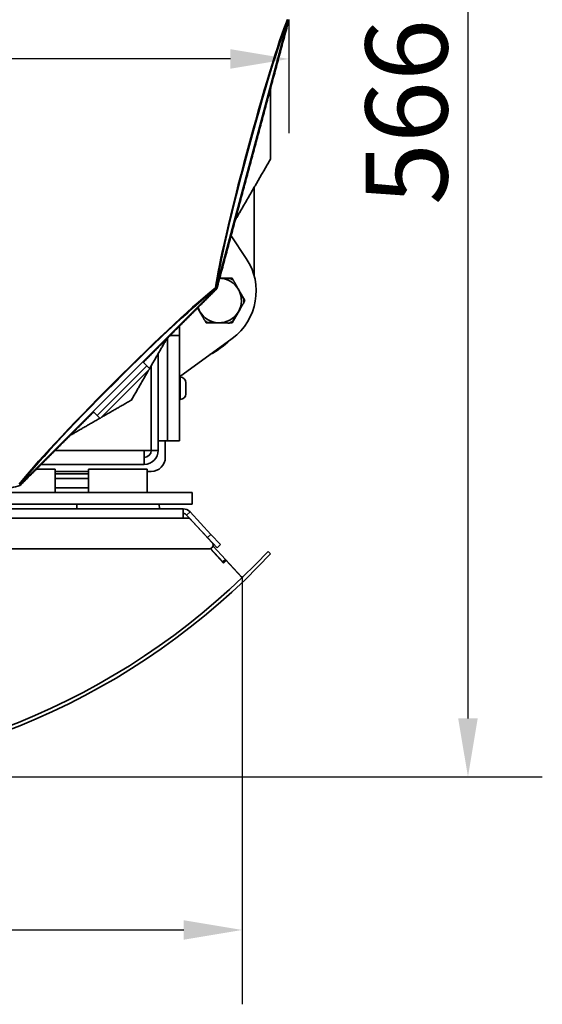
# Model space of a CAD drawing. Units: millimetres. Extents: x 20 to 205, y 5 to 292.
# Drawn here: x 70 to 92, y 47 to 89 of the extents above; entities that cross this region are included whole.
import ezdxf

# ---------------------------------------------------------------- set-up
doc = ezdxf.new("R2010")
doc.units = ezdxf.units.MM
for name, color, linetype, lineweight in [('Bemaßungen(DIN)', 7, 'Continuous', 25), ('Sichtbare Kanten(DIN)', 7, 'Continuous', 35), ('Sichtbare tangentiale Kanten(DIN)', 7, 'Continuous', 35)]:
    doc.layers.add(name, color=color, linetype=linetype, lineweight=lineweight)
doc.styles.add('Aktuell-BSI', font='arial.ttf')
doc.dimstyles.new('STANDARD-DIN-Ortner', dxfattribs={"dimtxt": 3.5, "dimasz": 2.5, "dimexe": 3.175, "dimexo": 0, "dimgap": 0.8, "dimtad": 1, "dimdec": 1, "dimrnd": 1e-08, "dimtxsty": 'Aktuell-BSI', "dimcen": 0.09, "dimdle": 10, "dimclrd": 7, "dimclre": 7, "dimclrt": 7, "dimadec": 0, "dimazin": 2, "dimtfac": 2.857143, "dimtmove": 0, "dimatfit": 3, "dimfxl": 1, "dimtolj": 1, "dimtzin": 0, "dimlwd": 25, "dimlwe": 25, "dimarcsym": 0})

# ---------------------------------------------------------------- blocks, each defined once
blk = doc.blocks.new('*D11')
at = {"layer": 'Bemaßungen(DIN)', "color": 7, "linetype": 'Continuous', "lineweight": 25, "transparency": 16777216}
for p, q in [((37.684, 65.296), (37.684, 47.047)), ((79.257, 65.296), (79.257, 47.047)), ((40.184, 50.222), (76.757, 50.222))]:
    blk.add_line(p, q, dxfattribs=at)
at = {"layer": 'Bemaßungen(DIN)', "color": 7, "linetype": 'Continuous', "transparency": 16777216}
for points in [[(40.184, 50.638), (40.184, 49.805), (37.684, 50.222)], [(76.757, 50.638), (76.757, 49.805), (79.257, 50.222)]]:
    blk.add_solid(points, dxfattribs=at)
at = {"layer": 'Defpoints', "color": 0, "linetype": 'Continuous', "transparency": 16777216}
for p in [(37.684, 65.296), (79.257, 65.296), (79.257, 50.222)]:
    blk.add_point(p, dxfattribs=at)
at = {"layer": 'Bemaßungen(DIN)', "color": 7, "linetype": 'Continuous', "lineweight": 25, "transparency": 16777216, "insert": (54.535, 54.596), "char_height": 3.5, "attachment_point": 1, "style": 'Aktuell-BSI'}
blk.add_mtext('\\A1;416', dxfattribs=at)
blk = doc.blocks.new('*D12')
at = {"layer": 'Bemaßungen(DIN)', "color": 7, "linetype": 'Continuous', "lineweight": 25, "transparency": 16777216}
for p, q in [((52.32, 113.345), (92.072, 113.345)), ((88.897, 110.845), (88.897, 59.257)), ((58.47, 56.757), (92.072, 56.757))]:
    blk.add_line(p, q, dxfattribs=at)
at = {"layer": 'Bemaßungen(DIN)', "color": 7, "linetype": 'Continuous', "transparency": 16777216}
for points in [[(88.48, 110.845), (89.313, 110.845), (88.897, 113.345)], [(88.48, 59.257), (89.313, 59.257), (88.897, 56.757)]]:
    blk.add_solid(points, dxfattribs=at)
at = {"layer": 'Defpoints', "color": 0, "linetype": 'Continuous', "transparency": 16777216}
for p in [(52.32, 113.345), (58.47, 56.757), (88.897, 56.757)]:
    blk.add_point(p, dxfattribs=at)
at = {"layer": 'Bemaßungen(DIN)', "color": 7, "linetype": 'Continuous', "lineweight": 25, "transparency": 16777216, "insert": (84.523, 81.186), "char_height": 3.5, "attachment_point": 1, "rotation": 90, "style": 'Aktuell-BSI'}
blk.add_mtext('\\A1;566', dxfattribs=at)
blk = doc.blocks.new('*D13')
at = {"layer": 'Bemaßungen(DIN)', "color": 7, "linetype": 'Continuous', "lineweight": 25, "transparency": 16777216}
for p, q in [((35.287, 89.109), (35.287, 84.251)), ((81.253, 89.109), (81.253, 84.251)), ((35.287, 87.426), (21.28, 87.426)), ((78.753, 87.426), (37.787, 87.426))]:
    blk.add_line(p, q, dxfattribs=at)
at = {"layer": 'Bemaßungen(DIN)', "color": 7, "linetype": 'Continuous', "transparency": 16777216}
for points in [[(37.787, 87.843), (37.787, 87.01), (35.287, 87.426)], [(78.753, 87.843), (78.753, 87.01), (81.253, 87.426)]]:
    blk.add_solid(points, dxfattribs=at)
at = {"layer": 'Defpoints', "color": 0, "linetype": 'Continuous', "transparency": 16777216}
for p in [(35.287, 89.109), (81.253, 89.109), (81.253, 87.426)]:
    blk.add_point(p, dxfattribs=at)
at = {"layer": 'Bemaßungen(DIN)', "color": 7, "linetype": 'Continuous', "lineweight": 25, "transparency": 16777216, "insert": (22.08, 91.8), "char_height": 3.5, "attachment_point": 1, "style": 'Aktuell-BSI'}
blk.add_mtext('\\A1;460', dxfattribs=at)

msp = doc.modelspace()

# ---------------------------------------------------------------- linework, layer by layer
at = {"layer": 'Sichtbare Kanten(DIN)'}
for p, q in [((81.223, 89.099), (78.153, 77.641)), ((79.77, 81.948), (79.77, 78.146)), ((79.427, 78.906), (78.778, 79.87)), ((78.294, 78.064), (78.822, 78.064)), ((78.822, 78.064), (78.873, 77.975)), ((78.143, 77.624), (69.755, 69.236)), ((79.015, 77.728), (79.373, 77.109)), ((79.373, 77.109), (79.322, 77.02)), ((77.525, 76.489), (77.35, 76.793)), ((79.179, 76.773), (78.822, 76.154)), ((77.719, 76.154), (77.667, 76.243)), ((78.434, 76.154), (77.719, 76.154)), ((78.822, 76.154), (78.719, 76.154)), ((76.57, 75.609), (76.57, 76.013)), ((76.07, 71.109), (76.07, 75.513)), ((76.07, 75.513), (76.07, 71.109)), ((76.166, 75.609), (76.57, 75.609)), ((76.57, 71.109), (76.57, 75.609)), ((76.57, 73.846), (78.825, 75.491)), ((75.01, 74.491), (75.182, 74.318)), ((75.67, 74.847), (75.67, 70.709)), ((75.312, 74.189), (73.19, 72.068)), ((75.312, 74.189), (75.182, 74.318)), ((75.363, 74.315), (75.363, 74.309)), ((75.363, 70.709), (75.363, 74.309)), ((75.37, 70.709), (75.37, 74.327)), ((75.37, 73.609), (75.363, 73.609)), ((76.608, 73.834), (76.57, 73.834)), ((76.845, 73.597), (76.845, 73.121)), ((75.37, 73.109), (75.363, 73.109)), ((76.608, 72.884), (76.57, 72.884)), ((72.888, 72.369), (73.061, 72.197)), ((73.19, 72.068), (73.061, 72.197)), ((76.07, 71.109), (75.67, 71.109)), ((75.97, 71.109), (75.97, 70.409)), ((76.07, 71.109), (76.57, 71.109)), ((75.363, 70.709), (75.07, 70.709)), ((75.07, 70.709), (75.07, 70.409)), ((75.37, 70.709), (75.363, 70.709)), ((75.67, 70.709), (75.37, 70.709)), ((75.07, 70.409), (75.07, 70.109)), ((70.466, 69.909), (71.27, 69.909)), ((75.07, 70.109), (70.666, 70.109)), ((71.27, 69.909), (71.27, 68.909)), ((72.695, 69.909), (75.195, 69.909)), ((72.695, 68.909), (72.695, 69.909)), ((75.195, 69.909), (75.195, 68.909)), ((71.27, 69.809), (72.695, 69.809)), ((72.695, 69.709), (71.27, 69.709)), ((75.195, 69.809), (75.37, 69.809)), ((68.657, 68.909), (77.12, 68.909)), ((77.12, 68.409), (77.12, 68.909)), ((76.733, 68.209), (66.47, 68.209)), ((77.12, 68.409), (66.817, 68.409)), ((72.195, 68.209), (72.195, 68.409)), ((75.73, 68.209), (75.695, 68.409)), ((76.733, 68.009), (76.733, 68.209)), ((76.733, 67.809), (76.733, 68.009)), ((76.733, 67.809), (76.997, 67.809)), ((77.026, 68.082), (76.88, 67.945)), ((76.88, 67.945), (77.775, 66.985)), ((77.974, 66.761), (76.997, 67.809)), ((77.921, 67.121), (77.026, 68.082)), ((78.184, 66.546), (77.775, 66.985)), ((77.921, 67.121), (78.331, 66.683)), ((59.7, 66.509), (77.864, 66.509)), ((78.459, 65.896), (77.885, 66.51)), ((77.897, 66.512), (78.43, 65.941)), ((78.008, 66.614), (78.54, 66.043)), ((78.184, 66.546), (78.331, 66.683)), ((78.54, 66.043), (78.43, 65.941)), ((79.222, 65.312), (78.54, 66.043)), ((80.47, 66.291), (80.361, 66.393)), ((78.43, 65.941), (78.466, 65.902)), ((78.568, 65.998), (78.459, 65.896)), ((79.249, 65.268), (78.568, 65.998))]:
    msp.add_line(p, q, dxfattribs=at)
for centre, radius, start, end in [((77.352, 77.511), 2.5, 306.0983, 33.9298), ((78.27, 77.109), 0.95, 88.3847, 88.6596), ((78.27, 77.109), 0.95, 28.3847, 88.3847), ((78.27, 77.109), 1.055, 54.1642, 62.6051), ((78.27, 77.109), 0.95, 328.3847, 28.3847), ((78.27, 77.109), 1.055, 354.1642, 2.6051), ((78.27, 77.109), 0.95, 198.2619, 208.3847), ((78.27, 77.109), 0.95, 208.3847, 268.3847), ((78.27, 77.109), 0.95, 268.3847, 328.3847), ((78.27, 77.109), 1.055, 234.1642, 242.6051), ((78.27, 77.109), 1.055, 294.1642, 302.6051), ((76.27, 77.909), 3.5, 297.3501, 314.8465), ((76.608, 73.597), 0.237, 0, 90), ((76.608, 73.121), 0.237, 270, 0), ((75.07, 70.709), 0.3, 270, 0), ((75.07, 70.709), 0.6, 270, 0), ((75.37, 70.409), 0.6, 270, 0), ((76.733, 67.809), 0.4, 43, 90), ((76.733, 67.809), 0.2, 43, 90), ((77.864, 66.659), 0.15, 270, 43), ((58.47, 86.907), 30.15, 223.14, 316.86), ((58.47, 86.907), 30, 223.14, 316.86), ((79.258, 65.346), 0.05, 223, 313.9544)]:
    msp.add_arc(centre, radius, start, end, dxfattribs=at)
for points, weights in [([(81.253, 89.109), (79.714, 83.363), (78.174, 77.617)], [1.00722105491, 1.04275196656, 1.00722105491]), ([(80.47, 86.186), (80.47, 84.693), (80.47, 83.16)], [1.02058322453, 1.01614194254, 1.00722105491]), ([(80.47, 83.16), (79.704, 81.833), (78.957, 80.54)], [1.00722105491, 1.01614194254, 1.02058322453]), ([(78.297, 78.058), (78.295, 78.059), (78.293, 78.059)], [1, 1.00027812643, 1.00055057757]), ([(78.756, 78.046), (78.514, 78.052), (78.297, 78.058)], [1, 1.02726002448, 1]), ([(79.106, 77.56), (79.003, 77.752), (78.888, 77.964)], [1, 1.02726002448, 1]), ([(78.174, 77.617), (76.576, 76.019), (75.029, 74.472)], [1.00722105491, 1.02043280652, 1.02381928923]), ([(79.324, 77.157), (79.209, 77.369), (79.106, 77.56)], [1, 1.02726002448, 1]), ([(79.079, 76.611), (79.193, 76.796), (79.32, 77.002)], [1, 1.02726002448, 1]), ([(77.357, 76.8), (77.396, 76.728), (77.435, 76.657)], [1.012635078, 1.00994749056, 1]), ([(77.435, 76.657), (77.538, 76.466), (77.653, 76.254)], [1, 1.02726002448, 1]), ([(78.839, 76.22), (78.965, 76.426), (79.079, 76.611)], [1, 1.02726002448, 1]), ([(77.785, 76.172), (78.026, 76.165), (78.244, 76.159)], [1, 1.02726002448, 1]), ([(78.244, 76.159), (78.461, 76.153), (78.702, 76.146)], [1, 1.02726002448, 1]), ([(76.035, 75.478), (75.669, 74.843), (75.298, 74.202)], [1.02058322453, 1.01839959758, 1.01513309151]), ([(75.262, 74.139), (74.895, 73.503), (74.522, 72.857)], [1.01481125786, 1.01154151146, 1.00722105491]), ([(74.522, 72.857), (73.876, 72.484), (73.24, 72.117)], [1.00722105491, 1.01154151146, 1.01481125786]), ([(72.907, 72.35), (71.36, 70.803), (69.762, 69.205)], [1.02381933341, 1.02043289269, 1.00722105491]), ([(73.177, 72.081), (72.536, 71.711), (71.901, 71.344)], [1.01513296197, 1.01839955428, 1.02058322453]), ([(69.762, 69.205), (64.016, 67.665), (58.27, 66.126)], [1.00722105491, 1.04275196656, 1.00722105491])]:
    msp.add_rational_spline(points, weights, degree=2, dxfattribs=at)
for points, knots in [([(81.213, 89.063), (81.213, 89.064), (81.213, 89.064), (81.218, 89.079), (81.222, 89.094), (81.226, 89.109)], [-0.0016768, -0.0016768, -0.0016768, -0.0016768, 0, 0, 0.05645571, 0.05645571, 0.05645571, 0.05645571]), ([(78.116, 77.598), (78.117, 77.598), (78.117, 77.599), (78.128, 77.61), (78.139, 77.62), (78.15, 77.631)], [-0.00167723, -0.00167723, -0.00167723, -0.00167723, 0, 0, 0.05635331, 0.05635331, 0.05635331, 0.05635331]), ([(78.119, 77.649), (78.119, 77.649), (78.119, 77.649), (78.133, 77.641), (78.143, 77.635), (78.15, 77.631)], [-0.0015662, -0.0015662, -0.0015662, -0.0015662, 0, 0, 0.3212907, 0.3212907, 0.3212907, 0.3212907]), ([(78.15, 77.631), (78.154, 77.646), (78.158, 77.661), (78.162, 77.676), (78.162, 77.677), (78.162, 77.677)], [0.14324626, 0.14324626, 0.14324626, 0.14324626, 0.19961813, 0.19961813, 0.2012943, 0.2012943, 0.2012943, 0.2012943]), ([(69.748, 69.229), (69.759, 69.24), (69.77, 69.251), (69.78, 69.262), (69.781, 69.263), (69.781, 69.263)], [0.22664791, 0.22664791, 0.22664791, 0.22664791, 0.28292244, 0.28292244, 0.28459732, 0.28459732, 0.28459732, 0.28459732])]:
    msp.add_open_spline(points, degree=3, knots=knots, dxfattribs=at)
at = {"layer": 'Sichtbare tangentiale Kanten(DIN)'}
for p, q in [((81.213, 89.063), (78.162, 77.677)), ((78.116, 77.598), (69.781, 69.263)), ((75.182, 74.318), (73.061, 72.197)), ((76.608, 72.884), (76.608, 73.834)), ((71.266, 70.709), (75.07, 70.709)), ((71.27, 69.509), (72.695, 69.509)), ((72.695, 69.109), (71.27, 69.109)), ((76.733, 67.809), (65.778, 67.809)), ((77.921, 67.121), (77.775, 66.985)), ((79.222, 65.312), (79.214, 65.305))]:
    msp.add_line(p, q, dxfattribs=at)
for centre, major_axis, start_param, end_param in [((79.774, 83.347), (1.654, 6.174), 0.381628, 2.759964), ((79.793, 83.342), (-1.619, -6.041), 3.482561, 5.942217), ((74.012, 73.367), (4.52, 4.52), 0.381628, 2.759964), ((74.026, 73.353), (-4.422, -4.422), 3.482561, 5.942217)]:
    msp.add_ellipse(centre, major_axis=major_axis, ratio=0.052336, start_param=start_param, end_param=end_param, dxfattribs=at)

# ---------------------------------------------------------------- dimensions: what is measured, and where the dimension line sits
at = {"layer": 'Bemaßungen(DIN)', "color": 7, "linetype": 'Continuous', "lineweight": 25}
for base, p1, p2, angle, override, picture, middle in [((88.897, 56.757), (52.32, 113.345), (58.47, 56.757), 90, {"dimgap": 0.8, "dimdec": 0, "dimlfac": 10, "dimtol": 0, "dimlim": 0, "dimtp": 0, "dimtm": 0, "dimtdec": 0, "dimtofl": 0, "dimatfit": 1}, '*D12', (88.897, 85.051)), ((81.253, 87.426), (35.287, 89.109), (81.253, 89.109), 180, {"dimgap": 0.8, "dimdec": 0, "dimlfac": 10, "dimtol": 0, "dimlim": 0, "dimtp": 0, "dimtm": 0, "dimtdec": 0, "dimtofl": 0, "dimatfit": 2}, '*D13', (26.011, 87.426)), ((79.257, 50.222), (37.684, 65.296), (79.257, 65.296), 180, {"dimgap": 0.8, "dimdec": 0, "dimlfac": 10, "dimtol": 0, "dimlim": 0, "dimtp": 0, "dimtm": 0, "dimtdec": 0, "dimtofl": 0, "dimatfit": 1}, '*D11', (58.47, 50.222))]:
    dim = msp.add_linear_dim(base=base, p1=p1, p2=p2, angle=angle, dimstyle='STANDARD-DIN-Ortner', override=override, dxfattribs=at)
    dim.commit()
    dim.dimension.update_dxf_attribs({"geometry": picture, "text_midpoint": middle, "dimtype": 160})

doc.saveas('drawing.dxf')
